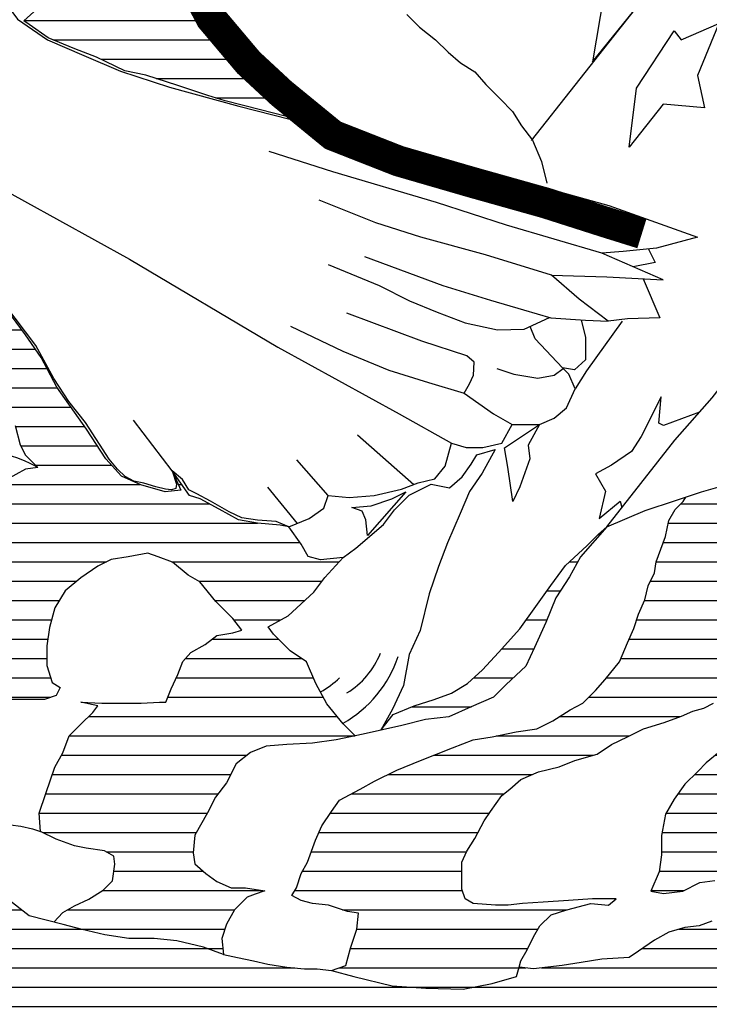
# Model space of a CAD drawing. Units: inches. Extents: x 0.3 to 15.6, y 0.2 to 18.5.
# Drawn here: x 10.3 to 11.4, y 9.6 to 11.2 of the extents above; entities that cross this region are included whole.
import ezdxf

# ---------------------------------------------------------------- set-up
doc = ezdxf.new("R2010")
doc.units = ezdxf.units.IN
doc.header["$MEASUREMENT"] = 0
for name, color, linetype in [('A-DETL-HEVY', 5, 'Continuous'), ('A-DETL-MEDM', 4, 'Continuous'), ('A-DETL-XTHN', 1, 'Continuous')]:
    doc.layers.add(name, color=color, linetype=linetype)
pattern_1 = [(0, (2.294738, -0.65912), (0, 0.03125), [])]

msp = doc.modelspace()

# ---------------------------------------------------------------- hatches: boundary and pattern name
at = {"layer": 'A-DETL-MEDM'}
h = msp.add_hatch(dxfattribs=at)
h.set_pattern_fill('LINE', color=256, scale=0.25, style=0)
h.set_pattern_definition(pattern_1)
h.paths.add_polyline_path([(10.58309, 11.399328), (10.539286, 11.355545), (10.462353, 11.294838), (10.41229, 11.25363), (10.335985, 11.184695), (10.37548, 11.156498), (10.41818, 11.138837), (10.453518, 11.125592), (10.499163, 11.103516), (10.533028, 11.096158), (10.584563, 11.079969), (10.633153, 11.06378), (10.661129, 11.05495), (10.718553, 11.040233), (10.758308, 11.029931), (10.820175, 11.017048), (10.767142, 11.060837), (10.740639, 11.079969), (10.712663, 11.113818), (10.689104, 11.137365), (10.667018, 11.165328), (10.644932, 11.191818), (10.621373, 11.230083), (10.603064, 11.257533), (10.586817, 11.319241)])
h = msp.add_hatch(dxfattribs=at)
h.set_pattern_fill('LINE', color=256, scale=0.25, style=0)
h.set_pattern_definition(pattern_1)
h.paths.add_polyline_path([(10.701985, 10.00144), (10.727692, 10.011718), (10.761111, 10.014287), (10.802243, 10.016857), (10.840803, 10.021996), (10.871275, 10.028338), (10.851199, 10.048568, 0.00011872), (10.851281, 10.048614), (10.825261, 10.080401), (10.807513, 10.112923), (10.792723, 10.148402), (10.766101, 10.166141), (10.73948, 10.19275), (10.730606, 10.204576), (10.763144, 10.222316), (10.804555, 10.260751), (10.822303, 10.284403), (10.851883, 10.316925), (10.815124, 10.312909), (10.795387, 10.318546), (10.784108, 10.338274), (10.764371, 10.366457), (10.750272, 10.369275), (10.713617, 10.372093), (10.682601, 10.37773), (10.651585, 10.39464), (10.620569, 10.411549), (10.603651, 10.417186), (10.575454, 10.456642), (10.589553, 10.425641), (10.564176, 10.422822), (10.524701, 10.434096), (10.493685, 10.448187), (10.468308, 10.47637), (10.437292, 10.52428), (10.389358, 10.591919), (10.363981, 10.63983), (10.338604, 10.676467), (10.299129, 10.730015), (10.259654, 10.780744), (10.220179, 10.839928), (10.203261, 10.86811), (10.155328, 10.910385), (10.101754, 10.941386), (10.079197, 10.958295), (10.008565, 10.89533), (10.031263, 10.862474), (10.05664, 10.825836), (10.090476, 10.797653), (10.098935, 10.777926), (10.107394, 10.761016), (10.141229, 10.730015), (10.163786, 10.715923), (10.180704, 10.696195), (10.191983, 10.670831), (10.21736, 10.653921), (10.245556, 10.645466), (10.276572, 10.63983), (10.287851, 10.625738), (10.29631, 10.611647), (10.301949, 10.577828), (10.307588, 10.555281), (10.321686, 10.529917), (10.330145, 10.498916), (10.338604, 10.482006), (10.349883, 10.470733), (10.358342, 10.462278), (10.338604, 10.45946), (10.307588, 10.44255), (10.262474, 10.408731), (10.231458, 10.374912), (10.206081, 10.346729), (10.186344, 10.307273), (10.166606, 10.273454), (10.149688, 10.250907), (10.141229, 10.208633), (10.107394, 10.202997), (10.079197, 10.194542), (10.05382, 10.183269), (10.034083, 10.163541), (10.011526, 10.138176), (9.997427, 10.109993), (9.986149, 10.087447), (9.97769, 10.076174), (9.984292, 10.070153), (9.989148, 10.065299), (9.994611, 10.058625), (9.998253, 10.053771), (10.000424, 10.050737), (10.019647, 10.030241), (10.058095, 9.996936), (10.074756, 9.981564), (10.074756, 9.967474), (10.06963, 9.959788), (10.056814, 9.950821), (10.046561, 9.941854), (10.032463, 9.938011), (10.018366, 9.93673), (10.001021, 9.933967), (10.023937, 9.923395), (10.052514, 9.911154), (10.07905, 9.900953), (10.113751, 9.888711), (10.148451, 9.870349), (10.17907, 9.851987), (10.223977, 9.829545), (10.238356, 9.819594), (10.238108, 9.829795), (10.250786, 9.84669), (10.265575, 9.861472), (10.282478, 9.874143), (10.299381, 9.880479), (10.322752, 9.88363), (10.297268, 9.886814), (10.271914, 9.891038), (10.250786, 9.899485), (10.221206, 9.905821), (10.197964, 9.918492), (10.195852, 9.937498), (10.197964, 9.975511), (10.206416, 9.998741), (10.214867, 10.026195), (10.229657, 10.047313), (10.24656, 10.062095), (10.265575, 10.070543), (10.29093, 10.07899), (10.314171, 10.087437), (10.339525, 10.087437), (10.369105, 10.087437), (10.38812, 10.093773), (10.394459, 10.106444), (10.381782, 10.114891), (10.37333, 10.142345), (10.37333, 10.174022), (10.377556, 10.203587), (10.386008, 10.235265), (10.40291, 10.262718), (10.428264, 10.283837), (10.455731, 10.302843), (10.47686, 10.313402), (10.504327, 10.317626), (10.536019, 10.323961), (10.552922, 10.317626), (10.576164, 10.309179), (10.601518, 10.28806), (10.620533, 10.277501), (10.645887, 10.245824), (10.673354, 10.21837), (10.688144, 10.199364), (10.673354, 10.19514), (10.648, 10.190917), (10.628985, 10.176134), (10.605743, 10.163463), (10.593066, 10.14868), (10.584615, 10.127562), (10.574051, 10.104332), (10.565599, 10.083214), (10.555035, 10.083214), (10.525455, 10.081102), (10.502214, 10.081102), (10.46207, 10.081102), (10.428264, 10.083214), (10.455731, 10.076878), (10.44728, 10.066319), (10.428264, 10.047313), (10.409249, 10.028306), (10.398685, 10.000853), (10.386008, 9.977623), (10.371218, 9.935386), (10.360653, 9.903709), (10.362766, 9.874143), (10.38812, 9.861472), (10.4177, 9.850913), (10.436716, 9.84669), (10.466296, 9.842466), (10.481086, 9.834019), (10.483198, 9.821348), (10.478973, 9.793894), (10.464183, 9.779111), (10.440941, 9.764329), (10.4177, 9.75377), (10.398685, 9.743211), (10.384624, 9.727313), (10.399522, 9.723452), (10.43014, 9.715292), (10.466882, 9.707131), (10.505665, 9.70101), (10.54649, 9.70101), (10.583232, 9.696929), (10.626097, 9.686728), (10.658283, 9.675118), (10.655712, 9.700812), (10.663424, 9.723938), (10.676278, 9.747063), (10.696844, 9.767619), (10.709697, 9.772757), (10.725121, 9.777896), (10.694273, 9.783035), (10.671136, 9.783035), (10.648, 9.793313), (10.630005, 9.806161), (10.61201, 9.821577), (10.609439, 9.839564), (10.61201, 9.867828), (10.632576, 9.9038), (10.645429, 9.929495), (10.663424, 9.95262), (10.678849, 9.983454)])
h = msp.add_hatch(dxfattribs=at)
h.set_pattern_fill('LINE', color=256, scale=0.25, style=0)
h.set_pattern_definition(pattern_1)
h.paths.add_polyline_path([(11.2624, 9.998871), (11.285537, 10.014287), (11.311244, 10.027135), (11.336951, 10.039982), (11.37037, 10.05026), (11.398648, 10.060538), (11.416643, 10.068246), (11.434638, 10.073385), (11.450062, 10.081094), (11.468057, 10.086232), (11.486052, 10.093941), (11.498906, 10.104219), (11.506618, 10.111927), (11.511759, 10.122205), (11.51433, 10.137622), (11.516901, 10.153039), (11.522042, 10.176164), (11.522042, 10.201859), (11.527183, 10.224984), (11.540037, 10.271234), (11.558032, 10.314915), (11.570886, 10.335471), (11.583739, 10.358596), (11.596593, 10.376582), (11.606876, 10.391999), (11.6223, 10.415124), (11.635153, 10.43568), (11.642865, 10.445958), (11.655805, 10.462831), (11.621964, 10.464821), (11.57298, 10.460158), (11.521664, 10.448501), (11.479677, 10.436843), (11.430693, 10.422855), (11.405657, 10.414513), (11.401219, 10.407416), (11.388365, 10.394569), (11.378082, 10.376582), (11.372941, 10.350888), (11.365229, 10.330332), (11.357517, 10.309776), (11.354946, 10.29179), (11.344663, 10.271234), (11.339522, 10.248109), (11.329239, 10.224984), (11.321527, 10.201859), (11.311244, 10.178733), (11.29839, 10.1479), (11.275254, 10.119636), (11.259829, 10.101649), (11.239264, 10.081094), (11.218698, 10.070816), (11.19042, 10.052829), (11.164713, 10.039982), (11.131294, 10.034843), (11.092733, 10.027135), (11.061885, 10.021996), (11.028465, 10.009148), (11.002758, 9.998871), (10.977051, 9.988593), (10.93849, 9.973176), (10.902501, 9.95519), (10.879364, 9.942342), (10.845945, 9.924356), (10.833091, 9.90637), (10.817667, 9.883245), (10.807384, 9.860119), (10.794531, 9.824147), (10.784248, 9.806161), (10.776536, 9.783035), (10.768823, 9.770188), (10.784248, 9.76248), (10.802243, 9.757341), (10.82795, 9.754771), (10.858798, 9.744493), (10.876793, 9.741924), (10.874223, 9.716229), (10.86394, 9.685396), (10.856228, 9.657131), (10.833091, 9.649423), (10.869346, 9.6394), (10.931224, 9.624407), (10.985602, 9.620658), (11.045605, 9.618784), (11.092483, 9.628155), (11.13186, 9.6394), (11.136435, 9.654562), (11.139006, 9.66484), (11.149289, 9.682826), (11.159572, 9.703382), (11.169855, 9.721368), (11.18785, 9.739354), (11.213557, 9.747063), (11.252117, 9.757341), (11.280395, 9.754771), (11.293249, 9.765049), (11.254688, 9.765049), (11.216127, 9.76248), (11.174996, 9.75991), (11.141577, 9.757341), (11.11844, 9.754771), (11.097875, 9.754771), (11.061885, 9.757341), (11.049031, 9.765049), (11.04389, 9.780466), (11.04389, 9.801022), (11.04389, 9.824147), (11.051602, 9.842133), (11.064455, 9.862689), (11.07988, 9.890953), (11.090162, 9.90637), (11.108157, 9.932064), (11.121011, 9.942342), (11.139006, 9.957759), (11.167284, 9.970606), (11.200703, 9.978315), (11.22641, 9.988593)])
h = msp.add_hatch(dxfattribs=at)
h.set_pattern_fill('LINE', color=256, scale=0.25, style=0)
h.set_pattern_definition(pattern_1)
h.paths.add_polyline_path([(11.715213, 10.198948), (11.715213, 10.160937), (11.708299, 10.133294), (11.687556, 10.112561), (11.659899, 10.10565), (11.628785, 10.098739), (11.59767, 10.091828), (11.570013, 10.081462), (11.545813, 10.074551), (11.528527, 10.053818), (11.504327, 10.033085), (11.487042, 10.019263), (11.459385, 10.001986), (11.438642, 9.984708), (11.424813, 9.970886), (11.40407, 9.950154), (11.386784, 9.925965), (11.372956, 9.901777), (11.366041, 9.867222), (11.366041, 9.836123), (11.362584, 9.808479), (11.348756, 9.77738), (11.369499, 9.773924), (11.400613, 9.77738), (11.42827, 9.791202), (11.45247, 9.794657), (11.480127, 9.784291), (11.511242, 9.784291), (11.542356, 9.794657), (11.570013, 9.808479), (11.59767, 9.822301), (11.628785, 9.822301), (11.663356, 9.839578), (11.677185, 9.8845), (11.697928, 9.915599), (11.701385, 9.950154), (11.701385, 9.984708), (11.701385, 10.019263), (11.704842, 10.046907), (11.718671, 10.084917), (11.735956, 10.095283), (11.763613, 10.112561), (11.798185, 10.119472), (11.839671, 10.140205), (11.863871, 10.157482), (11.884614, 10.18167), (11.915728, 10.192037), (11.943385, 10.202403), (11.964128, 10.209314), (11.964128, 10.236958), (11.964128, 10.261146), (11.971042, 10.306067), (11.981414, 10.344078), (11.988328, 10.368266), (12.003929, 10.396334), (11.971849, 10.39954), (11.929863, 10.408866), (11.885544, 10.420523), (11.843558, 10.432181), (11.824898, 10.443838), (11.813364, 10.446912), (11.794728, 10.416642), (11.760156, 10.371721), (11.742871, 10.330256), (11.735956, 10.28879), (11.725585, 10.25078)])
h = msp.add_hatch(dxfattribs=at)
h.set_pattern_fill('LINE', color=256, scale=0.25, style=0)
h.set_pattern_definition(pattern_1)
h.paths.add_polyline_path([(10.869346, 9.6394), (10.833091, 9.649423), (10.809955, 9.651992), (10.789389, 9.651992), (10.761111, 9.654562), (10.730263, 9.659701), (10.707126, 9.66484), (10.681419, 9.669979), (10.658283, 9.675118), (10.626097, 9.686728), (10.583232, 9.696929), (10.54649, 9.70101), (10.505665, 9.70101), (10.466882, 9.707131), (10.43014, 9.715292), (10.399522, 9.723452), (10.344409, 9.737734), (10.307667, 9.766297), (10.266842, 9.805062), (10.250512, 9.811183), (10.223977, 9.829545), (10.17907, 9.851987), (10.148451, 9.870349), (10.113751, 9.888711), (10.07905, 9.900953), (10.052514, 9.911154), (10.023937, 9.923395), (9.997401, 9.935637), (9.960659, 9.96216), (9.934123, 9.988683), (9.913711, 10.017246), (9.891257, 10.043769), (9.864721, 10.070292), (9.834103, 10.094775), (9.79532, 10.121298), (9.758578, 10.143741), (9.719795, 10.166183), (9.701424, 10.178425), (9.670294, 10.198306), (9.617543, 10.220902), (9.604984, 10.233456), (9.572329, 10.243499), (9.554745, 10.253541), (9.543803, 10.263682), (9.538498, 10.254569), (9.518127, 10.234208), (9.497756, 10.225482), (9.471565, 10.219664), (9.446829, 10.219664), (9.51519, 10.180538), (9.556749, 10.155615), (9.594152, 10.126538), (9.644022, 10.101615), (9.702204, 10.060077), (9.760386, 10.022692), (9.81165, 9.986643), (9.872886, 9.947878), (9.923917, 9.896872), (9.97903, 9.854027), (10.017813, 9.805062), (10.068844, 9.754056), (10.117833, 9.70509), (10.154575, 9.668366), (10.191317, 9.623481), (10.218789, 9.586919), (10.265832, 9.546169), (10.309738, 9.517957), (10.350508, 9.502284), (10.391277, 9.480341), (10.432047, 9.464668), (10.47909, 9.44586), (10.53554, 9.436457), (10.61708, 9.430187), (10.679803, 9.420783), (10.742526, 9.417649), (10.824066, 9.420783), (10.880516, 9.427053), (10.946375, 9.439591), (11.015371, 9.448995), (11.084366, 9.44586), (11.147089, 9.427053), (11.209812, 9.417649), (11.266262, 9.433322), (11.30076, 9.45213), (11.363483, 9.483476), (11.394844, 9.505418), (11.470112, 9.508553), (11.510882, 9.521092), (11.567332, 9.530495), (11.617511, 9.536765), (11.652008, 9.577515), (11.68337, 9.6214), (11.727276, 9.668419), (11.802543, 9.721708), (11.847778, 9.750807), (11.904228, 9.785287), (11.988904, 9.832307), (12.048491, 9.879326), (12.101805, 9.923211), (12.133167, 9.973365), (12.164528, 10.01725), (12.189618, 10.061135), (12.211571, 10.108154), (12.224115, 10.136366), (12.242932, 10.180251), (12.255477, 10.236674), (12.268021, 10.271155), (12.280566, 10.30877), (12.286838, 10.346386), (12.299383, 10.393405), (12.311927, 10.43729), (12.300742, 10.434512), (12.277416, 10.429849), (12.24476, 10.425186), (12.198109, 10.41586), (12.146792, 10.408866), (12.144839, 10.408455), (12.140443, 10.382088), (12.116243, 10.350988), (12.109328, 10.319889), (12.105871, 10.292245), (12.105871, 10.268057), (12.078214, 10.25078), (12.060928, 10.230047), (12.043642, 10.21277), (12.033271, 10.188581), (12.026357, 10.154026), (12.019442, 10.119472), (12.019442, 10.081462), (12.005614, 10.033085), (11.995242, 9.995075), (11.971042, 9.974342), (11.939928, 9.950154), (11.922642, 9.915599), (11.912271, 9.8845), (11.867328, 9.870678), (11.818928, 9.863767), (11.777442, 9.849945), (11.729042, 9.843034), (11.691013, 9.822301), (11.639156, 9.805024), (11.663356, 9.839578), (11.628785, 9.822301), (11.59767, 9.822301), (11.570013, 9.808479), (11.542356, 9.794657), (11.511242, 9.784291), (11.477916, 9.784291), (11.473199, 9.767619), (11.462916, 9.757341), (11.452633, 9.741924), (11.447491, 9.729077), (11.426926, 9.721368), (11.403789, 9.718799), (11.378082, 9.71109), (11.354946, 9.698243), (11.329239, 9.680257), (11.313814, 9.669979), (11.270112, 9.667409), (11.236693, 9.66227), (11.205845, 9.657131), (11.159572, 9.651992), (11.136435, 9.654562), (11.13186, 9.6394), (11.092483, 9.628155), (11.045605, 9.618784), (10.985602, 9.620658), (10.931224, 9.624407)])
h = msp.add_hatch(dxfattribs=at)
h.set_pattern_fill('LINE', color=256, scale=0.375, style=0)
h.set_pattern_definition([(0, (2.294738, -0.65912), (0, 0.046875), [])])
h.paths.add_polyline_path([(11.161205, 10.171386), (11.179253, 10.211471), (11.195295, 10.251557), (11.217353, 10.28563), (11.2354, 10.317699), (11.277719, 10.36616), (11.264245, 10.354352), (11.245426, 10.335737), (11.211337, 10.303669), (11.187274, 10.2716), (11.163211, 10.237527), (11.137142, 10.20145), (11.103053, 10.163369), (11.076985, 10.135309), (11.052921, 10.113261), (11.026853, 10.097227), (10.99878, 10.087206), (10.966695, 10.077184), (10.932606, 10.063154), (10.91298, 10.037518), (10.946643, 10.045116), (10.984743, 10.055137), (11.022843, 10.059146), (11.058937, 10.07518), (11.095032, 10.091214), (11.115084, 10.111257), (11.147169, 10.141321)])

# ---------------------------------------------------------------- linework, layer by layer
at = {"layer": 'A-DETL-HEVY', "const_width": 0.05}
msp.add_lwpolyline([(10.578649, 11.379941), (10.581711, 11.332148), (10.60063, 11.260292), (10.638467, 11.188436), (10.699007, 11.116579), (10.75198, 11.067415), (10.835222, 10.99934), (10.941167, 10.957739), (11.058463, 10.923702), (11.179543, 10.889665), (11.274136, 10.859409), (11.334676, 10.8405)], dxfattribs=at)
at = {"layer": 'A-DETL-MEDM'}
for points in [[(11.15627, 10.990835), (11.297271, 11.169857), (11.400163, 11.299362), (11.472569, 11.390778), (11.544974, 11.478384), (11.628813, 11.565991), (11.70884, 11.645979), (11.781246, 11.729777), (11.853651, 11.82881), (11.914625, 11.927844), (11.971787, 12.023068), (12.03276, 12.118293), (12.086112, 12.209708)], [(10.644932, 11.191818), (10.667018, 11.165328), (10.689104, 11.137365), (10.712663, 11.113818), (10.740639, 11.079969), (10.767142, 11.060837), (10.801008, 11.032875), (10.828984, 11.015214), (10.758308, 11.029931), (10.718553, 11.040233), (10.661129, 11.05495), (10.633153, 11.06378), (10.584563, 11.079969), (10.533028, 11.096158), (10.499163, 11.103516), (10.453518, 11.125592), (10.41818, 11.138837), (10.37548, 11.156498), (10.344559, 11.178573), (10.335725, 11.18446), (10.41229, 11.25363)], [(10.954758, 11.194295), (10.975044, 11.174019), (11.001125, 11.153743), (11.021411, 11.133467), (11.041696, 11.116088), (11.06488, 11.101606), (11.082267, 11.08133), (11.105451, 11.058157), (11.125736, 11.037882), (11.140226, 11.014709), (11.157614, 10.991537), (11.172103, 10.956779), (11.180797, 10.92202)], [(10.851883, 10.316925), (10.815124, 10.312909), (10.795387, 10.318546), (10.784108, 10.338274), (10.764371, 10.366457), (10.750272, 10.369275), (10.713617, 10.372093), (10.682601, 10.37773), (10.651585, 10.39464), (10.620569, 10.411549), (10.603651, 10.417186), (10.575454, 10.456642), (10.589553, 10.425641), (10.564176, 10.422822), (10.524701, 10.434096), (10.493685, 10.448187), (10.468308, 10.47637), (10.437292, 10.52428), (10.389358, 10.591919), (10.363981, 10.63983), (10.338604, 10.676467), (10.299129, 10.730015)], [(11.302585, 10.698981), (11.245312, 10.618479), (11.226493, 10.589323)], [(11.277719, 10.36616), (11.388008, 10.50646), (11.448166, 10.574606), (11.502308, 10.644756), (11.512334, 10.66079)], [(11.427924, 10.551675), (11.369752, 10.530153), (11.361731, 10.534161), (11.365741, 10.576251), (11.333657, 10.512114), (11.317615, 10.488063), (11.285531, 10.466016), (11.259463, 10.451986), (11.275505, 10.423926), (11.265479, 10.379831), (11.299568, 10.407891), (11.302237, 10.397349)], [(10.321686, 10.529917), (10.330145, 10.498916), (10.338604, 10.482006), (10.349883, 10.470733), (10.358342, 10.462278), (10.338604, 10.45946), (10.307588, 10.44255)], [(10.871275, 10.028338), (10.851883, 10.047879), (10.825261, 10.080401), (10.807513, 10.112923), (10.792723, 10.148402), (10.766101, 10.166141), (10.73948, 10.19275), (10.730606, 10.204576), (10.763144, 10.222316), (10.804555, 10.260751), (10.822303, 10.284403), (10.851883, 10.316925), (10.872589, 10.331708), (10.916959, 10.370143), (10.934706, 10.393796), (10.95837, 10.417448), (10.993866, 10.435187), (11.023446, 10.429274), (11.044152, 10.447013), (11.058942, 10.467709), (11.067816, 10.482492), (11.097395, 10.491362)], [(11.097395, 10.491362), (11.07669, 10.452926), (11.055984, 10.423361), (11.041194, 10.387882), (11.020488, 10.340578), (11.005698, 10.302143), (10.990908, 10.257794), (10.976118, 10.198663), (10.95837, 10.160228), (10.949496, 10.109967), (10.931748, 10.071532), (10.91298, 10.037518)], [(11.277719, 10.36616), (11.339723, 10.392546), (11.388707, 10.408866), (11.430693, 10.422855), (11.479677, 10.436843)], [(10.88448, 10.031086), (10.840803, 10.021996), (10.802243, 10.016857), (10.761111, 10.014287), (10.727692, 10.011718), (10.701985, 10.00144), (10.678849, 9.983454), (10.663424, 9.95262), (10.645429, 9.929495), (10.632576, 9.9038), (10.61201, 9.867828), (10.609439, 9.839564), (10.61201, 9.821577), (10.630005, 9.806161), (10.648, 9.793313), (10.671136, 9.783035), (10.694273, 9.783035), (10.725121, 9.777896), (10.709697, 9.772757), (10.696844, 9.767619), (10.676278, 9.747063), (10.663424, 9.723938), (10.655712, 9.700812), (10.658283, 9.675118), (10.681419, 9.669979), (10.707126, 9.66484), (10.730263, 9.659701), (10.761111, 9.654562), (10.789389, 9.651992), (10.809955, 9.651992), (10.833091, 9.649423), (10.856228, 9.657131), (10.86394, 9.685396), (10.874223, 9.716229), (10.876793, 9.741924), (10.858798, 9.744493), (10.82795, 9.754771), (10.802243, 9.757341), (10.784248, 9.76248), (10.768823, 9.770188), (10.776536, 9.783035), (10.784248, 9.806161), (10.794531, 9.824147), (10.807384, 9.860119), (10.817667, 9.883245), (10.833091, 9.90637), (10.845945, 9.924356), (10.879364, 9.942342), (10.902501, 9.95519), (10.93849, 9.973176), (10.977051, 9.988593), (11.002758, 9.998871), (11.028465, 10.009148), (11.061885, 10.021996), (11.092733, 10.027135), (11.131294, 10.034843), (11.164713, 10.039982), (11.19042, 10.052829), (11.218698, 10.070816), (11.239264, 10.081094), (11.259829, 10.101649), (11.275254, 10.119636), (11.29839, 10.1479), (11.311244, 10.178733), (11.321527, 10.201859), (11.329239, 10.224984), (11.339522, 10.248109), (11.344663, 10.271234), (11.354946, 10.29179), (11.357517, 10.309776), (11.365229, 10.330332), (11.372941, 10.350888), (11.378082, 10.376582), (11.388365, 10.394569), (11.401219, 10.407416), (11.405657, 10.414513)], [(11.277719, 10.36616), (11.2354, 10.317699), (11.217353, 10.28563), (11.195295, 10.251557), (11.179253, 10.211471), (11.161205, 10.171386), (11.147169, 10.141321), (11.115084, 10.111257), (11.095032, 10.091214), (11.058937, 10.07518), (11.022843, 10.059146), (10.984743, 10.055137), (10.946643, 10.045116), (10.88448, 10.031086)], [(10.91298, 10.037518), (10.932606, 10.063154), (10.966695, 10.077184), (10.99878, 10.087206), (11.026853, 10.097227), (11.052921, 10.113261), (11.076985, 10.135309), (11.103053, 10.163369), (11.137142, 10.20145), (11.163211, 10.237527), (11.187274, 10.2716), (11.211337, 10.303669), (11.245426, 10.335737), (11.264245, 10.354352), (11.277719, 10.36616)], [(10.384624, 9.727313), (10.398685, 9.743211), (10.4177, 9.75377), (10.440941, 9.764329), (10.464183, 9.779111), (10.478973, 9.793894), (10.483198, 9.821348), (10.481086, 9.834019), (10.466296, 9.842466), (10.436716, 9.84669), (10.4177, 9.850913), (10.38812, 9.861472), (10.362766, 9.874143), (10.360653, 9.903709), (10.371218, 9.935386), (10.386008, 9.977623), (10.398685, 10.000853), (10.409249, 10.028306), (10.428264, 10.047313), (10.44728, 10.066319), (10.455731, 10.076878), (10.428264, 10.083214), (10.46207, 10.081102), (10.502214, 10.081102), (10.525455, 10.081102), (10.555035, 10.083214), (10.565599, 10.083214), (10.574051, 10.104332), (10.584615, 10.127562), (10.593066, 10.14868), (10.605743, 10.163463), (10.628985, 10.176134), (10.648, 10.190917), (10.673354, 10.19514), (10.688144, 10.199364), (10.673354, 10.21837), (10.645887, 10.245824), (10.620533, 10.277501), (10.601518, 10.28806), (10.576164, 10.309179), (10.552922, 10.317626), (10.536019, 10.323961), (10.504327, 10.317626), (10.47686, 10.313402), (10.455731, 10.302843), (10.428264, 10.283837), (10.40291, 10.262718), (10.386008, 10.235265), (10.377556, 10.203587), (10.37333, 10.174022), (10.37333, 10.142345), (10.381782, 10.114891), (10.394459, 10.106444), (10.38812, 10.093773), (10.369105, 10.087437), (10.339525, 10.087437), (10.314171, 10.087437)], [(11.447491, 9.729077), (11.426926, 9.721368), (11.403789, 9.718799), (11.378082, 9.71109), (11.354946, 9.698243), (11.329239, 9.680257), (11.313814, 9.669979), (11.270112, 9.667409), (11.236693, 9.66227), (11.205845, 9.657131), (11.159572, 9.651992), (11.136435, 9.654562), (11.139006, 9.66484), (11.149289, 9.682826), (11.159572, 9.703382), (11.169855, 9.721368), (11.18785, 9.739354), (11.213557, 9.747063), (11.252117, 9.757341), (11.280395, 9.754771), (11.293249, 9.765049), (11.254688, 9.765049), (11.216127, 9.76248), (11.174996, 9.75991), (11.141577, 9.757341), (11.11844, 9.754771), (11.097875, 9.754771), (11.061885, 9.757341), (11.049031, 9.765049), (11.04389, 9.780466), (11.04389, 9.801022), (11.04389, 9.824147), (11.051602, 9.842133), (11.064455, 9.862689), (11.07988, 9.890953), (11.090162, 9.90637), (11.108157, 9.932064), (11.121011, 9.942342), (11.139006, 9.957759), (11.167284, 9.970606), (11.200703, 9.978315), (11.22641, 9.988593), (11.2624, 9.998871), (11.285537, 10.014287), (11.311244, 10.027135), (11.336951, 10.039982), (11.37037, 10.05026), (11.398648, 10.060538), (11.416643, 10.068246), (11.434638, 10.073385), (11.450062, 10.081094)], [(11.459385, 10.001986), (11.438642, 9.984708), (11.424813, 9.970886), (11.40407, 9.950154), (11.386784, 9.925965), (11.372956, 9.901777), (11.366041, 9.867222), (11.366041, 9.836123), (11.362584, 9.808479), (11.348756, 9.77738), (11.369499, 9.773924), (11.400613, 9.77738), (11.42827, 9.791202), (11.45247, 9.794657)], [(10.297268, 9.886814), (10.331074, 9.882591), (10.350089, 9.878367), (10.362766, 9.874143)], [(10.658283, 9.675118), (10.626097, 9.686728), (10.583232, 9.696929), (10.54649, 9.70101), (10.505665, 9.70101), (10.466882, 9.707131), (10.43014, 9.715292), (10.399522, 9.723452), (10.344409, 9.737734), (10.307667, 9.766297)], [(10.833091, 9.649423), (10.869346, 9.6394), (10.931224, 9.624407), (10.985602, 9.620658), (11.045605, 9.618784), (11.092483, 9.628155), (11.13186, 9.6394), (11.136435, 9.654562)]]:
    msp.add_lwpolyline(points, dxfattribs=at)
for points in [[(11.436815, 11.343383), (11.403546, 11.327944), (11.359584, 11.322006), (11.317999, 11.383761), (11.287106, 11.292316), (11.224133, 11.251938), (11.272848, 11.226999), (11.255026, 11.11774)], [(11.458999, 11.179812), (11.424224, 11.095812), (11.435816, 11.043675), (11.369163, 11.049468), (11.314102, 10.979951), (11.325694, 11.075537), (11.386551, 11.168226), (11.398143, 11.153743)], [(11.169021, 10.531878), (11.150905, 10.498386), (11.153659, 10.476368), (11.137138, 10.430956), (11.126123, 10.407562), (11.117863, 10.462607), (11.112355, 10.494257)], [(10.953287, 10.422822), (10.891255, 10.352365), (10.888435, 10.37773), (10.882796, 10.391821), (10.865878, 10.397458), (10.896894, 10.400276), (10.93073, 10.411549)]]:
    msp.add_lwpolyline(points, close=True, dxfattribs=at)
for radius in [5.1875, 3.879591]:
    msp.add_circle((9.538042, 12.273022), radius, dxfattribs=at)
for centre, radius, start, end in [((10.254675, 10.27885), 0.210696, 60.526461, 92.911218), ((10.753567, 10.220698), 0.197891, 299.707389, 341.180476), ((10.788842, 10.210917), 0.13253, 301.41475, 338.286935), ((10.745293, 10.225597), 0.144202, 299.10284, 314.276274)]:
    msp.add_arc(centre, radius, start, end, dxfattribs=at)
at = {"layer": 'A-DETL-XTHN'}
for points in [[(10.041373, 11.495859), (10.271554, 11.284764), (10.238332, 11.274091), (10.297679, 11.225199), (10.325783, 11.186893), (10.374327, 11.153695), (10.43309, 11.128159), (10.491853, 11.102622), (10.571055, 11.077085), (10.683472, 11.046441), (10.793333, 11.01835), (10.844432, 11.010689), (10.918524, 10.977491), (11.018166, 10.946847), (11.117808, 10.926418), (11.199565, 10.908542), (11.281323, 10.885559), (11.424398, 10.834485), (11.35797, 10.816609), (11.304317, 10.811502), (11.269881, 10.808461)], [(10.073674, 11.042117), (10.279897, 10.92385), (10.506404, 10.798824), (10.746433, 10.656904), (10.942514, 10.548774), (11.027031, 10.501467)], [(11.188757, 10.773185), (11.277702, 10.770677), (11.368949, 10.765465), (11.269881, 10.808461), (11.116065, 10.854062), (11.002657, 10.890543), (10.835336, 10.940239), (10.732357, 10.972811)], [(10.886338, 10.803152), (11.01278, 10.756247), (11.089688, 10.732795), (11.143133, 10.71716), (11.187453, 10.704131), (11.243505, 10.700223), (11.280004, 10.69892), (11.233077, 10.734098), (11.188757, 10.773185), (11.081867, 10.805757), (10.977585, 10.834421), (10.904587, 10.857873), (10.81334, 10.894355)], [(11.345356, 10.815409), (11.356279, 10.793795), (11.320432, 10.786522)], [(10.827679, 10.790123), (10.909801, 10.756247), (10.959335, 10.731492), (11.003655, 10.713252), (11.049279, 10.696314), (11.10142, 10.684588), (11.144437, 10.685891), (11.18533, 10.704755)], [(11.336612, 10.767312), (11.363439, 10.704348), (11.311534, 10.702559), (11.280004, 10.69892)], [(10.764371, 10.366457), (10.743559, 10.374934), (10.713462, 10.376875), (10.688219, 10.380757), (10.66783, 10.390461), (10.637733, 10.407928), (10.615402, 10.419573), (10.602781, 10.426366), (10.592101, 10.442863), (10.575454, 10.456642), (10.582392, 10.4351), (10.581421, 10.428307), (10.574625, 10.426366), (10.564916, 10.427337), (10.549382, 10.431218), (10.529965, 10.437041), (10.51346, 10.439952), (10.499867, 10.447715), (10.487246, 10.45936), (10.473653, 10.475857), (10.458119, 10.500118), (10.435789, 10.535053), (10.408604, 10.569017), (10.384332, 10.605893), (10.355205, 10.659266), (10.305457, 10.725635)], [(11.047316, 10.582564), (11.055797, 10.597294), (11.062314, 10.611625), (11.063618, 10.632472), (11.051886, 10.642895), (10.978888, 10.666347), (10.85766, 10.711949)], [(11.236235, 10.70073), (11.243522, 10.672147), (11.243522, 10.636369), (11.225624, 10.620268), (11.206209, 10.623113)], [(10.764371, 10.366457), (10.797144, 10.379821), (10.820809, 10.396716), (10.82757, 10.41699), (10.861377, 10.413611), (10.901946, 10.41699), (10.945895, 10.427128), (10.97294, 10.437265), (10.999986, 10.444023), (11.016889, 10.464297), (11.027031, 10.501467), (11.050696, 10.494709), (11.077742, 10.494709), (11.108168, 10.501467), (11.125072, 10.531878), (11.169021, 10.531878), (11.192686, 10.542016), (11.21297, 10.558911), (11.226493, 10.589323), (11.216351, 10.612976), (11.206209, 10.623113), (11.162259, 10.67042), (11.154255, 10.69042)], [(10.766718, 10.690694), (10.851235, 10.650146), (10.92561, 10.619734), (10.989844, 10.59946), (11.047316, 10.582564), (11.094645, 10.548774), (11.125072, 10.531878)], [(11.100117, 10.622049), (11.127491, 10.612928), (11.166597, 10.606414), (11.192667, 10.611625), (11.20714, 10.622182)], [(10.575454, 10.456642), (10.513165, 10.538637)], [(10.8749, 10.514983), (10.966269, 10.434764)], [(10.82757, 10.41699), (10.77686, 10.474434)], [(10.72953, 10.430507), (10.777389, 10.371765)]]:
    msp.add_lwpolyline(points, dxfattribs=at)

doc.saveas('drawing.dxf')
